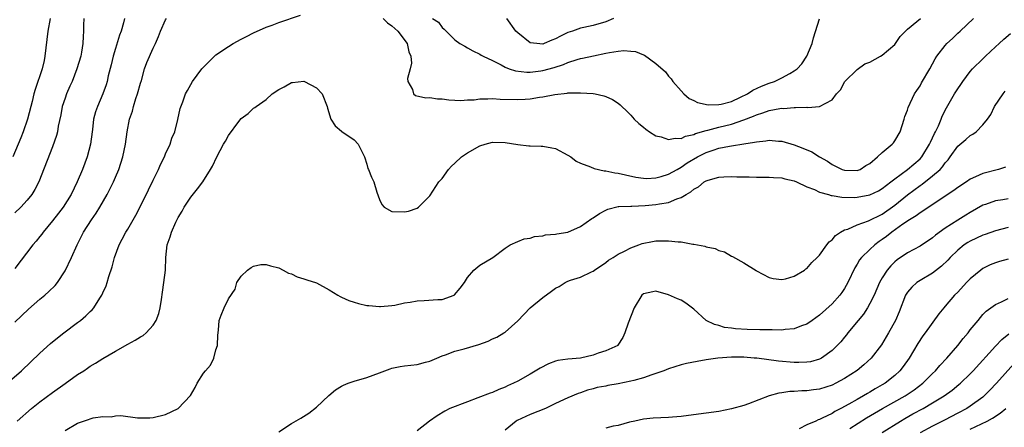
# Model space of a CAD drawing. Units: inches. Extents: x 2607000 to 2610000, y 1494000 to 1497000.
# Drawn here: x 2607318 to 2607474, y 1496068 to 1496133 of the extents above; entities that cross this region are included whole.
import ezdxf

# ---------------------------------------------------------------- set-up
doc = ezdxf.new("R2010")
doc.units = ezdxf.units.IN
doc.header["$MEASUREMENT"] = 0
doc.layers.add('LD26071494_2ft', color=208, linetype='Continuous')

msp = doc.modelspace()

# ---------------------------------------------------------------- linework, layer by layer
at = {"layer": 'LD26071494_2ft'}
for points, elevation in [([(2607315.79, 1496075), (2607318.07, 1496077), (2607321, 1496079.77), (2607322.69, 1496081.31), (2607323.79, 1496082.21), (2607324.79, 1496083), (2607327, 1496084.66), (2607327.44, 1496085), (2607328.3, 1496085.7), (2607329, 1496086.41), (2607329.31, 1496086.69), (2607329.57, 1496087), (2607330.52, 1496088.52), (2607330.84, 1496089), (2607331, 1496089.38), (2607331.52, 1496090.48), (2607331.69, 1496091), (2607331.98, 1496091.98), (2607332.51, 1496093.49), (2607332.87, 1496095), (2607333.59, 1496097), (2607334.1, 1496097.9), (2607334.69, 1496099), (2607335, 1496099.49), (2607336.28, 1496101.72), (2607337, 1496103.13), (2607338.26, 1496105.74), (2607339, 1496107.3), (2607339.84, 1496109), (2607340.2, 1496109.8), (2607340.8, 1496111), (2607341, 1496111.47), (2607341.72, 1496113), (2607342.01, 1496113.99), (2607342.45, 1496115), (2607342.96, 1496116.96), (2607343.32, 1496118.68), (2607343.74, 1496119.74), (2607344.18, 1496121), (2607344.48, 1496121.52), (2607345.26, 1496123), (2607346.77, 1496125), (2607347, 1496125.25), (2607348.76, 1496127), (2607349, 1496127.19), (2607351, 1496128.55), (2607351.72, 1496129), (2607353, 1496129.7), (2607353.88, 1496130.12), (2607355, 1496130.7), (2607357, 1496131.61), (2607357.94, 1496131.94), (2607359, 1496132.36), (2607362.47, 1496133.53)], 9148), ([(2607322.63, 1496133), (2607322.24, 1496131), (2607321.81, 1496127), (2607321.67, 1496126.33), (2607321.37, 1496125), (2607320.27, 1496121.73), (2607320.05, 1496121), (2607319.78, 1496119.78), (2607319.58, 1496119), (2607319.04, 1496117), (2607318.33, 1496115), (2607317.96, 1496114.04), (2607316.69, 1496111)], 9140), ([(2607317, 1496084.69), (2607319.21, 1496086.79), (2607321, 1496088.36), (2607321.78, 1496089), (2607322.43, 1496089.57), (2607323.44, 1496090.56), (2607323.78, 1496091), (2607325, 1496092.86), (2607326.02, 1496095), (2607326.91, 1496097), (2607327.63, 1496098.37), (2607327.94, 1496099), (2607329.22, 1496101), (2607329.95, 1496102.05), (2607330.54, 1496103), (2607331.71, 1496105), (2607332.14, 1496105.86), (2607332.69, 1496107), (2607333, 1496107.75), (2607333.54, 1496109), (2607334.21, 1496111), (2607334.62, 1496113), (2607334.87, 1496115), (2607335.27, 1496117), (2607335.73, 1496118.27), (2607335.87, 1496119), (2607336.26, 1496120.26), (2607336.51, 1496121), (2607337, 1496122.71), (2607337.14, 1496123.14), (2607337.66, 1496125), (2607338, 1496126), (2607339, 1496128.27), (2607339.37, 1496129), (2607339.88, 1496130.12), (2607340.2, 1496131), (2607341, 1496132.79), (2607341.14, 1496133)], 9146), ([(2607334.44, 1496133), (2607334.29, 1496132.29), (2607333.94, 1496131), (2607333.67, 1496130.33), (2607333, 1496128.22), (2607332.64, 1496127), (2607332.35, 1496125.65), (2607331.88, 1496123.88), (2607331.69, 1496123), (2607331.54, 1496122.46), (2607331.01, 1496121), (2607330.15, 1496119), (2607329.85, 1496118.15), (2607329.55, 1496117), (2607329.37, 1496115.37), (2607329.31, 1496115), (2607329.04, 1496113), (2607328.5, 1496111), (2607327.77, 1496109), (2607326.95, 1496107), (2607325.97, 1496105), (2607324.7, 1496103), (2607323.97, 1496102.03), (2607323, 1496100.8), (2607321.5, 1496099), (2607321.3, 1496098.7), (2607321, 1496098.32), (2607320.41, 1496097.59), (2607319.87, 1496097), (2607317, 1496093.25)], 9144), ([(2607327.97, 1496133), (2607327.93, 1496131.93), (2607327.91, 1496131), (2607327.86, 1496130.14), (2607327.85, 1496129), (2607327.62, 1496127.62), (2607327.49, 1496127), (2607326.87, 1496125), (2607326.11, 1496123), (2607325.76, 1496122.24), (2607325.24, 1496121), (2607325, 1496120.35), (2607324.56, 1496119), (2607324.33, 1496117.67), (2607323.9, 1496115.9), (2607323.78, 1496115), (2607323.63, 1496114.37), (2607323, 1496112.6), (2607320.85, 1496107), (2607320.21, 1496105.79), (2607319.73, 1496105), (2607319, 1496104.12), (2607317.97, 1496103), (2607317, 1496102.11)], 9142), ([(2607317.37, 1496069), (2607319.69, 1496071), (2607321, 1496072.03), (2607323, 1496073.53), (2607325, 1496074.98), (2607327, 1496076.39), (2607327.97, 1496077), (2607328.59, 1496077.41), (2607329, 1496077.7), (2607329.83, 1496078.17), (2607331, 1496078.95), (2607333, 1496080.13), (2607335, 1496081.24), (2607336.16, 1496081.84), (2607337, 1496082.39), (2607337.41, 1496082.59), (2607337.91, 1496083), (2607339, 1496084.22), (2607339.51, 1496085), (2607339.91, 1496086.09), (2607340.13, 1496087), (2607340.32, 1496088.32), (2607340.52, 1496089.48), (2607340.72, 1496091), (2607340.96, 1496093), (2607341.03, 1496095), (2607341.22, 1496097), (2607341.73, 1496098.27), (2607341.91, 1496099), (2607342.6, 1496100.6), (2607343, 1496101.38), (2607343.63, 1496102.37), (2607343.97, 1496103), (2607345, 1496104.58), (2607346.09, 1496105.91), (2607346.91, 1496107), (2607348.13, 1496109), (2607348.47, 1496109.53), (2607349.14, 1496111), (2607350.23, 1496113), (2607350.53, 1496113.47), (2607351, 1496114.41), (2607352.64, 1496116.64), (2607353, 1496117.11), (2607354.12, 1496117.88), (2607355, 1496118.72), (2607355.18, 1496118.82), (2607355.4, 1496119), (2607357, 1496120.13), (2607357.97, 1496121), (2607359, 1496121.71), (2607359.85, 1496122.15), (2607361, 1496122.83), (2607361.16, 1496122.84), (2607363, 1496123.05), (2607363.11, 1496123), (2607365, 1496121.96), (2607365.9, 1496121), (2607366.71, 1496119), (2607366.75, 1496118.75), (2607367.27, 1496117), (2607367.95, 1496115.95), (2607369, 1496115.1), (2607369.04, 1496115.04), (2607371, 1496113.68), (2607371.65, 1496113), (2607372.63, 1496111), (2607373, 1496109.82), (2607373.17, 1496109.17), (2607373.26, 1496109), (2607373.76, 1496107.76), (2607374.14, 1496107), (2607374.61, 1496105.39), (2607375, 1496104.23), (2607375.4, 1496103.4), (2607375.75, 1496103), (2607377, 1496102.3), (2607379, 1496102.25), (2607379.63, 1496102.37), (2607381, 1496102.85), (2607381.21, 1496103), (2607383, 1496104.81), (2607384.45, 1496107), (2607385, 1496107.57), (2607385.99, 1496109), (2607386.47, 1496109.53), (2607387, 1496109.98), (2607388.06, 1496111), (2607389, 1496111.63), (2607391, 1496112.75), (2607391.85, 1496113), (2607393, 1496113.31), (2607395, 1496113.26), (2607397, 1496112.95), (2607398.76, 1496112.76), (2607399, 1496112.73), (2607400.71, 1496112.71), (2607401, 1496112.69), (2607402.45, 1496112.45), (2607403, 1496112.33), (2607405, 1496111.28), (2607405.45, 1496111), (2607406.31, 1496110.31), (2607407, 1496109.97), (2607408.59, 1496109.42), (2607409.16, 1496109.16), (2607410.78, 1496108.78), (2607411, 1496108.8), (2607412.48, 1496108.48), (2607413, 1496108.42), (2607414.15, 1496108.15), (2607415.78, 1496107.78), (2607417, 1496107.6), (2607417.57, 1496107.57), (2607419, 1496107.64), (2607419.85, 1496107.85), (2607421, 1496108.22), (2607422.35, 1496109), (2607423, 1496109.35), (2607423.97, 1496110.03), (2607425.62, 1496111), (2607427, 1496111.71), (2607428.07, 1496112.07), (2607429, 1496112.37), (2607430.7, 1496112.7), (2607431, 1496112.74), (2607433, 1496113.06), (2607434.69, 1496113.31), (2607435, 1496113.41), (2607436.47, 1496113.53), (2607437, 1496113.65), (2607438.5, 1496113.5), (2607439, 1496113.49), (2607441, 1496112.9), (2607442.37, 1496112.37), (2607443.77, 1496111.77), (2607445, 1496111), (2607446.29, 1496110.29), (2607447, 1496109.78), (2607448.63, 1496109), (2607449, 1496108.87), (2607451, 1496108.82), (2607451.49, 1496109), (2607452.4, 1496109.6), (2607453, 1496109.95), (2607454.26, 1496111), (2607455, 1496111.68), (2607456.58, 1496113), (2607456.78, 1496113.22), (2607457, 1496113.53), (2607457.83, 1496115), (2607458.5, 1496117), (2607458.6, 1496117.4), (2607459, 1496118.4), (2607459.14, 1496118.86), (2607460.14, 1496121), (2607460.48, 1496121.52), (2607461, 1496122.29), (2607461.24, 1496122.76), (2607462.55, 1496125), (2607463.43, 1496126.57), (2607463.7, 1496127), (2607465, 1496128.72), (2607465.26, 1496129), (2607466.18, 1496129.82), (2607467, 1496130.66), (2607467.38, 1496131), (2607469.51, 1496133)], 9150), ([(2607375.6, 1496133), (2607376.3, 1496132.3), (2607377, 1496131.84), (2607377.92, 1496131), (2607379.43, 1496129), (2607379.69, 1496127.69), (2607380, 1496127), (2607380.11, 1496125.89), (2607379.89, 1496125), (2607379.45, 1496123.45), (2607379.52, 1496123), (2607380.28, 1496121.72), (2607380.41, 1496121), (2607380.77, 1496120.77), (2607382.39, 1496120.39), (2607383, 1496120.44), (2607384.23, 1496120.23), (2607385, 1496120.24), (2607386.04, 1496120.04), (2607387, 1496120.03), (2607387.95, 1496119.95), (2607389, 1496120.07), (2607390.08, 1496120.08), (2607391, 1496120.24), (2607392.23, 1496120.23), (2607393, 1496120.28), (2607394.19, 1496120.19), (2607397, 1496120.1), (2607398.18, 1496120.18), (2607399, 1496120.22), (2607400.48, 1496120.48), (2607401, 1496120.55), (2607402.92, 1496120.92), (2607404.87, 1496121.13), (2607405, 1496121.16), (2607406.83, 1496121.17), (2607407, 1496121.2), (2607409, 1496121.06), (2607409.34, 1496121), (2607410.68, 1496120.68), (2607411, 1496120.57), (2607412.09, 1496120.09), (2607413, 1496119.52), (2607413.29, 1496119.29), (2607413.58, 1496119), (2607414.31, 1496118.31), (2607415, 1496117.61), (2607415.53, 1496117), (2607416.29, 1496116.29), (2607417, 1496115.73), (2607417.4, 1496115.4), (2607417.95, 1496115), (2607419, 1496114.36), (2607419.83, 1496114.17), (2607421, 1496113.73), (2607422.03, 1496113.97), (2607423, 1496113.92), (2607423.71, 1496114.29), (2607425, 1496114.53), (2607425.31, 1496114.69), (2607427, 1496115.19), (2607427.23, 1496115.23), (2607429, 1496115.7), (2607431, 1496116.19), (2607433, 1496116.88), (2607434.53, 1496117.47), (2607435, 1496117.69), (2607436.02, 1496117.98), (2607437, 1496118.35), (2607438.69, 1496118.69), (2607439, 1496118.72), (2607439.31, 1496118.69), (2607441, 1496118.86), (2607441.18, 1496118.82), (2607443, 1496118.87), (2607443.17, 1496118.83), (2607445.01, 1496119), (2607447, 1496120.05), (2607447.71, 1496121), (2607448.35, 1496121.65), (2607449.05, 1496123), (2607451, 1496124.86), (2607452.24, 1496125.76), (2607453, 1496126.07), (2607454.74, 1496127), (2607455, 1496127.17), (2607457, 1496128.88), (2607457.11, 1496129), (2607457.86, 1496130.14), (2607459, 1496131.28), (2607460.49, 1496132.49), (2607461.08, 1496133)], 9148), ([(2607383.47, 1496133), (2607384.42, 1496132.42), (2607385, 1496131.55), (2607385.3, 1496131.3), (2607387, 1496129.59), (2607387.82, 1496129), (2607388.59, 1496128.59), (2607389, 1496128.34), (2607389.87, 1496127.87), (2607391, 1496127.33), (2607391.18, 1496127.18), (2607391.5, 1496127), (2607393, 1496126.31), (2607394.35, 1496125.65), (2607395, 1496125.26), (2607395.63, 1496125), (2607396.67, 1496124.67), (2607398.45, 1496124.45), (2607399, 1496124.47), (2607400.66, 1496124.66), (2607401, 1496124.71), (2607402.79, 1496125.21), (2607404.31, 1496125.69), (2607405, 1496126.01), (2607406.47, 1496126.47), (2607407, 1496126.62), (2607407.32, 1496126.68), (2607409.07, 1496127.07), (2607411, 1496127.46), (2607411.61, 1496127.61), (2607413, 1496127.81), (2607413.9, 1496127.9), (2607415, 1496127.82), (2607415.74, 1496127.74), (2607417, 1496127.23), (2607417.18, 1496127.18), (2607419, 1496125.86), (2607420.49, 1496124.49), (2607421, 1496123.82), (2607421.41, 1496123.41), (2607421.67, 1496123), (2607423, 1496121.47), (2607423.43, 1496121), (2607424.29, 1496120.29), (2607425, 1496119.97), (2607425.62, 1496119.62), (2607427.29, 1496119.29), (2607429, 1496119.33), (2607429.38, 1496119.38), (2607431, 1496119.82), (2607432.47, 1496120.47), (2607433.54, 1496121), (2607434.4, 1496121.6), (2607435.78, 1496122.22), (2607437, 1496122.71), (2607437.83, 1496123), (2607439, 1496123.54), (2607440.27, 1496124.27), (2607441, 1496124.66), (2607441.44, 1496125), (2607442.2, 1496125.8), (2607443.02, 1496127), (2607443.83, 1496129), (2607444.07, 1496129.93), (2607445, 1496132.92)], 9146), ([(2607412.22, 1496133), (2607411, 1496132.48), (2607409, 1496131.87), (2607407.54, 1496131.54), (2607407, 1496131.43), (2607405.74, 1496131), (2607405, 1496130.77), (2607403.8, 1496130.2), (2607403, 1496129.76), (2607402.43, 1496129.57), (2607401.22, 1496129), (2607401, 1496128.91), (2607400.03, 1496129), (2607399, 1496129.12), (2607397, 1496130.69), (2607396.71, 1496131), (2607395.27, 1496133)], 9144), ([(2607325, 1496067.49), (2607327, 1496068.67), (2607327.91, 1496069), (2607328.74, 1496069.26), (2607329, 1496069.37), (2607329.49, 1496069.49), (2607331, 1496069.71), (2607332.31, 1496069.69), (2607333, 1496069.8), (2607333.87, 1496069.87), (2607336.51, 1496069.49), (2607337, 1496069.51), (2607338.48, 1496069.52), (2607339, 1496069.56), (2607341, 1496070.05), (2607343.01, 1496070.99), (2607344.93, 1496073.07), (2607345.68, 1496074.32), (2607346.02, 1496075), (2607347, 1496076.58), (2607347.35, 1496077), (2607348.14, 1496077.86), (2607348.65, 1496079), (2607349, 1496080.33), (2607349.24, 1496081), (2607349.33, 1496082.67), (2607349.42, 1496083.42), (2607349.51, 1496085), (2607349.84, 1496085.84), (2607350.32, 1496087), (2607351, 1496088.45), (2607352.05, 1496089.95), (2607352.32, 1496091), (2607353, 1496092.02), (2607354.04, 1496093), (2607354.6, 1496093.4), (2607355, 1496093.64), (2607356.13, 1496093.87), (2607357, 1496093.87), (2607357.66, 1496093.66), (2607359, 1496093.36), (2607359.72, 1496093), (2607360.53, 1496092.53), (2607361, 1496092.4), (2607361.93, 1496091.93), (2607363, 1496091.63), (2607363.44, 1496091.44), (2607365, 1496090.97), (2607367, 1496089.84), (2607368.41, 1496089), (2607368.77, 1496088.77), (2607369, 1496088.71), (2607370.14, 1496088.14), (2607371, 1496087.91), (2607371.68, 1496087.68), (2607373, 1496087.38), (2607373.33, 1496087.34), (2607375, 1496087.18), (2607375.18, 1496087.18), (2607377, 1496087.36), (2607377.44, 1496087.44), (2607379, 1496087.79), (2607379.91, 1496087.92), (2607381, 1496088.12), (2607382.14, 1496088.14), (2607384.3, 1496088.3), (2607385, 1496088.34), (2607386.88, 1496089), (2607386.96, 1496089.04), (2607387.87, 1496090.13), (2607388.53, 1496091), (2607389, 1496091.81), (2607390.05, 1496093), (2607391, 1496093.76), (2607393.04, 1496095), (2607395, 1496096.47), (2607395.81, 1496097), (2607397, 1496097.54), (2607398.05, 1496097.95), (2607399, 1496098.09), (2607399.66, 1496098.34), (2607401, 1496098.46), (2607401.42, 1496098.58), (2607403, 1496098.7), (2607403.24, 1496098.76), (2607405, 1496099.04), (2607407, 1496099.91), (2607408.81, 1496101.19), (2607409, 1496101.3), (2607410.01, 1496101.99), (2607411, 1496102.53), (2607411.33, 1496102.67), (2607413, 1496103.08), (2607413.08, 1496103.08), (2607415, 1496103.18), (2607415.17, 1496103.17), (2607417.27, 1496103.27), (2607419, 1496103.42), (2607419.54, 1496103.54), (2607421, 1496103.75), (2607422.32, 1496104.32), (2607423, 1496104.51), (2607423.78, 1496105), (2607424.56, 1496105.44), (2607425, 1496105.86), (2607425.76, 1496106.24), (2607426.68, 1496107), (2607427, 1496107.19), (2607427.3, 1496107.3), (2607429, 1496107.75), (2607429.81, 1496107.81), (2607431, 1496107.85), (2607431.84, 1496107.84), (2607433, 1496107.8), (2607433.81, 1496107.81), (2607435, 1496107.78), (2607435.79, 1496107.79), (2607437, 1496107.78), (2607437.71, 1496107.71), (2607439, 1496107.64), (2607439.49, 1496107.49), (2607441, 1496107.16), (2607441.37, 1496107), (2607443, 1496106.22), (2607444.2, 1496105.8), (2607445, 1496105.4), (2607446.43, 1496105), (2607446.85, 1496104.85), (2607447, 1496104.85), (2607448.57, 1496104.57), (2607450.56, 1496104.56), (2607451, 1496104.59), (2607453, 1496104.97), (2607454.4, 1496105.6), (2607455, 1496105.95), (2607456.38, 1496107), (2607457, 1496107.5), (2607459.03, 1496109), (2607461, 1496110.69), (2607461.29, 1496111), (2607462.52, 1496113), (2607462.65, 1496113.35), (2607463, 1496114.01), (2607463.31, 1496114.69), (2607463.48, 1496115), (2607463.92, 1496115.92), (2607464.37, 1496117), (2607464.53, 1496117.47), (2607465.19, 1496118.81), (2607466.5, 1496121), (2607467, 1496121.8), (2607467.5, 1496122.5), (2607467.81, 1496123), (2607469, 1496124.59), (2607469.34, 1496125), (2607471, 1496126.6), (2607471.39, 1496127), (2607473, 1496128.5), (2607473.57, 1496129), (2607474.31, 1496129.69), (2607475.4, 1496130.6)], 9152), ([(2607359, 1496067.3), (2607361, 1496068.58), (2607362.53, 1496069.47), (2607363.77, 1496070.23), (2607365, 1496071.18), (2607366.94, 1496073.06), (2607368.04, 1496073.96), (2607369, 1496074.53), (2607369.3, 1496074.7), (2607370.06, 1496075), (2607371, 1496075.33), (2607373, 1496075.94), (2607375, 1496076.66), (2607376.7, 1496077.3), (2607377, 1496077.38), (2607378.32, 1496077.68), (2607379, 1496077.78), (2607381, 1496078.01), (2607382.35, 1496078.35), (2607383, 1496078.5), (2607384.13, 1496079), (2607385, 1496079.36), (2607385.53, 1496079.53), (2607387, 1496080.11), (2607388.5, 1496080.5), (2607390.82, 1496081.18), (2607392.29, 1496081.71), (2607393, 1496082.06), (2607393.66, 1496082.34), (2607394.82, 1496083), (2607395, 1496083.12), (2607397, 1496084.95), (2607398.96, 1496087), (2607401, 1496088.66), (2607402.36, 1496089.64), (2607403, 1496090.13), (2607403.59, 1496090.41), (2607404.57, 1496091), (2607405, 1496091.24), (2607405.38, 1496091.38), (2607407, 1496091.88), (2607408.72, 1496092.72), (2607409, 1496092.84), (2607409.21, 1496093), (2607411, 1496094.22), (2607411.44, 1496094.56), (2607412.18, 1496095), (2607413, 1496095.51), (2607414.01, 1496096.01), (2607415, 1496096.55), (2607416.26, 1496097), (2607416.79, 1496097.21), (2607418.46, 1496097.54), (2607419, 1496097.62), (2607420.36, 1496097.64), (2607421, 1496097.67), (2607422.51, 1496097.49), (2607423, 1496097.47), (2607424.87, 1496097.13), (2607425, 1496097.11), (2607426.78, 1496096.78), (2607427, 1496096.71), (2607428.41, 1496096.41), (2607429, 1496096.13), (2607429.9, 1496095.9), (2607431, 1496095.23), (2607431.18, 1496095.18), (2607433, 1496094.13), (2607434.93, 1496092.93), (2607435, 1496092.88), (2607437, 1496091.83), (2607437.65, 1496091.65), (2607439, 1496091.51), (2607439.6, 1496091.6), (2607441, 1496092.05), (2607442.62, 1496093), (2607442.83, 1496093.17), (2607443, 1496093.25), (2607443.78, 1496094.22), (2607444.63, 1496095), (2607445, 1496095.37), (2607446.17, 1496097), (2607446.53, 1496097.47), (2607447, 1496097.82), (2607447.53, 1496098.47), (2607448.35, 1496099), (2607449, 1496099.37), (2607449.52, 1496099.52), (2607451, 1496100.17), (2607452.8, 1496100.8), (2607455, 1496101.89), (2607457, 1496103.29), (2607459, 1496104.94), (2607461, 1496106.44), (2607461.34, 1496106.66), (2607463, 1496107.96), (2607464.19, 1496109), (2607464.58, 1496109.42), (2607465, 1496110.05), (2607465.46, 1496110.54), (2607465.81, 1496111), (2607467, 1496112.68), (2607468.27, 1496113.73), (2607469, 1496114.37), (2607469.4, 1496114.6), (2607469.94, 1496115), (2607471, 1496116.07), (2607471.73, 1496117), (2607472.26, 1496117.74), (2607472.86, 1496119), (2607474.24, 1496121), (2607474.57, 1496121.43)], 9154), ([(2607474.62, 1496109.38), (2607473.49, 1496109), (2607471, 1496108.37), (2607469.8, 1496107.8), (2607469, 1496107.44), (2607468.37, 1496107), (2607467, 1496106.1), (2607466.37, 1496105.63), (2607461, 1496102.1), (2607460.4, 1496101.6), (2607459.35, 1496101), (2607458.28, 1496100.28), (2607456.51, 1496099), (2607455.68, 1496098.32), (2607455, 1496097.85), (2607454.48, 1496097.52), (2607453.8, 1496097), (2607453, 1496096.27), (2607451.69, 1496095), (2607451.39, 1496094.61), (2607451, 1496093.93), (2607450.63, 1496093.37), (2607449.5, 1496091), (2607449, 1496090.07), (2607448.56, 1496089.44), (2607448.22, 1496089), (2607447, 1496087.62), (2607445, 1496085.82), (2607443.87, 1496085), (2607443, 1496084.42), (2607442.13, 1496084.13), (2607441, 1496083.67), (2607439.56, 1496083.56), (2607439, 1496083.45), (2607437.5, 1496083.5), (2607437, 1496083.47), (2607435.52, 1496083.52), (2607433.53, 1496083.53), (2607431.63, 1496083.63), (2607431, 1496083.75), (2607429.89, 1496083.89), (2607429, 1496084.17), (2607428.32, 1496084.32), (2607426.99, 1496084.99), (2607425, 1496086.8), (2607423.75, 1496087.75), (2607423, 1496088.19), (2607422.4, 1496088.4), (2607421, 1496089.05), (2607419, 1496089.65), (2607418.48, 1496089.52), (2607417, 1496089.23), (2607416.74, 1496089), (2607415.54, 1496087), (2607414.56, 1496084.56), (2607414.05, 1496083), (2607413.73, 1496082.27), (2607412.95, 1496081.05), (2607412.91, 1496081), (2607411, 1496080.17), (2607409.78, 1496079.78), (2607409, 1496079.47), (2607407.01, 1496078.99), (2607405, 1496078.81), (2607403.38, 1496078.62), (2607403, 1496078.5), (2607401.89, 1496078.11), (2607400.6, 1496077.4), (2607399, 1496076.43), (2607397, 1496075.32), (2607396.33, 1496075), (2607395.4, 1496074.6), (2607395, 1496074.39), (2607393.98, 1496074.02), (2607393, 1496073.54), (2607392.6, 1496073.4), (2607390.66, 1496072.66), (2607389, 1496072.06), (2607386.21, 1496071), (2607385.41, 1496070.59), (2607384.19, 1496069.81), (2607382.96, 1496069), (2607381, 1496067.43)], 9156), ([(2607475, 1496104.33), (2607474.16, 1496104.16), (2607473, 1496103.99), (2607471.43, 1496103.43), (2607471, 1496103.31), (2607469, 1496102.17), (2607468.29, 1496101.71), (2607467, 1496100.94), (2607465, 1496099.65), (2607463.47, 1496098.53), (2607463, 1496098.12), (2607461, 1496096.8), (2607459, 1496095.72), (2607457.37, 1496094.63), (2607457, 1496094.3), (2607456.35, 1496093.65), (2607455.8, 1496093), (2607455, 1496091.77), (2607454.57, 1496091), (2607453.68, 1496089), (2607453, 1496087.66), (2607452.63, 1496087), (2607452, 1496086), (2607451.15, 1496085), (2607449.54, 1496083), (2607449.31, 1496082.69), (2607449, 1496082.33), (2607448.4, 1496081.6), (2607447.82, 1496081), (2607447, 1496080.19), (2607445.34, 1496079), (2607445, 1496078.81), (2607443.58, 1496078.42), (2607443, 1496078.33), (2607441.71, 1496078.29), (2607441, 1496078.31), (2607438.51, 1496078.51), (2607435.03, 1496078.97), (2607434.64, 1496079), (2607433, 1496079.13), (2607431, 1496079.14), (2607428.83, 1496079), (2607427, 1496078.73), (2607425.54, 1496078.46), (2607423.88, 1496078.12), (2607423, 1496077.92), (2607421, 1496077.31), (2607420.27, 1496077), (2607419, 1496076.54), (2607418.35, 1496076.35), (2607417, 1496075.84), (2607415.45, 1496075.45), (2607415, 1496075.32), (2607413, 1496074.92), (2607411.35, 1496074.65), (2607411, 1496074.56), (2607409.66, 1496074.34), (2607409, 1496074.12), (2607408.09, 1496073.91), (2607407, 1496073.5), (2607406.63, 1496073.37), (2607405, 1496072.7), (2607403, 1496071.76), (2607401.45, 1496071), (2607399, 1496070.04), (2607396.91, 1496069.09), (2607396.77, 1496069), (2607395, 1496067.52)], 9158), ([(2607475, 1496099.75), (2607473, 1496099.24), (2607471.36, 1496098.64), (2607471, 1496098.53), (2607469, 1496097.6), (2607468.62, 1496097.38), (2607468.04, 1496097), (2607467, 1496096.15), (2607465.78, 1496095), (2607465.41, 1496094.59), (2607464.4, 1496093.6), (2607463, 1496092.51), (2607461, 1496091.34), (2607460.51, 1496091), (2607459.71, 1496090.29), (2607459, 1496089.47), (2607458.81, 1496089.19), (2607458.7, 1496089), (2607457.66, 1496086.34), (2607457.08, 1496085), (2607456, 1496083), (2607455.64, 1496082.36), (2607454.89, 1496081.11), (2607453.23, 1496079), (2607452.07, 1496077.93), (2607450.99, 1496077.01), (2607449, 1496075.75), (2607447.61, 1496075), (2607447, 1496074.7), (2607445, 1496074.05), (2607444.05, 1496073.95), (2607443, 1496073.78), (2607442.21, 1496073.79), (2607441, 1496073.68), (2607440.31, 1496073.69), (2607439, 1496073.48), (2607438.55, 1496073.45), (2607437, 1496073), (2607433.73, 1496071.73), (2607433, 1496071.48), (2607431, 1496070.91), (2607429, 1496070.53), (2607427, 1496070.23), (2607424.15, 1496069.85), (2607423, 1496069.71), (2607421.61, 1496069.61), (2607421, 1496069.55), (2607418.57, 1496069.43), (2607417, 1496069.28), (2607415.64, 1496069), (2607414.8, 1496068.8), (2607413, 1496068.28), (2607412.19, 1496068.19), (2607411, 1496067.86)], 9160), ([(2607475, 1496094.75), (2607473.62, 1496094.38), (2607473, 1496094.17), (2607472.16, 1496093.84), (2607471, 1496093.25), (2607470.67, 1496093), (2607469, 1496091.63), (2607468.39, 1496091), (2607467, 1496089.51), (2607466.5, 1496089), (2607465, 1496087.24), (2607464.77, 1496087), (2607463.97, 1496086.03), (2607461.8, 1496083), (2607461.46, 1496082.54), (2607460.66, 1496081.34), (2607459.27, 1496079), (2607458.32, 1496077.68), (2607457.79, 1496077), (2607457, 1496076.26), (2607455.44, 1496075), (2607455, 1496074.73), (2607453.89, 1496074.11), (2607453, 1496073.56), (2607452.63, 1496073.37), (2607452.02, 1496073), (2607451, 1496072.43), (2607449.67, 1496071.67), (2607448.41, 1496071), (2607447.47, 1496070.53), (2607447, 1496070.22), (2607445.44, 1496069.44), (2607445, 1496069.25), (2607444.81, 1496069.19), (2607444.41, 1496069), (2607443, 1496068.39), (2607441.78, 1496067.78)], 9162), ([(2607449.81, 1496067.81), (2607452.51, 1496069.49), (2607455.02, 1496070.98), (2607458.65, 1496073), (2607460.06, 1496073.94), (2607461.45, 1496075), (2607463, 1496076.57), (2607463.46, 1496077), (2607464.16, 1496077.84), (2607465.27, 1496079), (2607467.01, 1496081), (2607467.88, 1496082.12), (2607468.64, 1496083), (2607469, 1496083.47), (2607470.24, 1496085), (2607471, 1496085.92), (2607471.52, 1496086.48), (2607472.28, 1496087), (2607473, 1496087.53), (2607473.97, 1496087.97), (2607475, 1496088.49)], 9164), ([(2607455, 1496067.15), (2607457.9, 1496069), (2607458.59, 1496069.41), (2607459.88, 1496070.12), (2607461.51, 1496071), (2607463, 1496071.87), (2607464.84, 1496073), (2607466.09, 1496073.91), (2607467.2, 1496074.8), (2607467.43, 1496075), (2607469, 1496076.52), (2607469.46, 1496077), (2607473, 1496080.89), (2607474.03, 1496081.97), (2607475.15, 1496082.85)], 9166), ([(2607475.93, 1496078.07), (2607473.18, 1496075), (2607472.12, 1496073.88), (2607471.22, 1496073), (2607471, 1496072.81), (2607469, 1496071.36), (2607468.44, 1496071), (2607467, 1496070.23), (2607464.89, 1496069.11), (2607463, 1496068.2), (2607461, 1496067.11)], 9168), ([(2607469, 1496067.71), (2607471.69, 1496069), (2607472.54, 1496069.46), (2607473.73, 1496070.27), (2607474.64, 1496071)], 9170)]:
    msp.add_lwpolyline(points, dxfattribs=dict(at, elevation=elevation))

doc.saveas('drawing.dxf')
